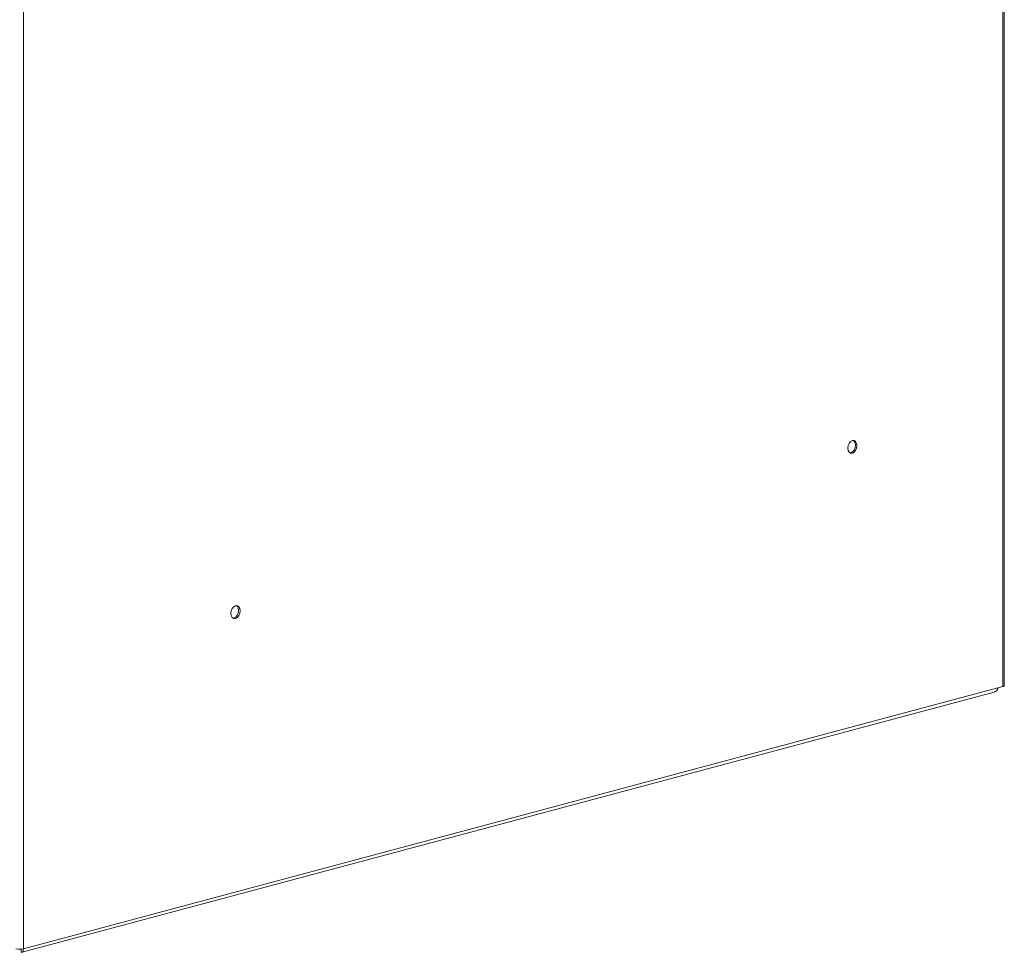
# Model space of a CAD drawing. Units: millimetres. Extents: x -623 to 9, y -723 to 1369.
# Drawn here: x -329 to 9, y -723 to -402 of the extents above; entities that cross this region are included whole.
import ezdxf

# ---------------------------------------------------------------- set-up
doc = ezdxf.new("R2010")
doc.units = ezdxf.units.MM

msp = doc.modelspace()

# ---------------------------------------------------------------- linework, layer by layer
at = {"color": 7, "linetype": 'Continuous', "lineweight": 15}
for p, q in [((8.63, -631.82), (8.63, 1292.18)), ((9.17, -631.47), (9.17, 1292.53)), ((-328.17, 1201.95), (-328.17, -722.05)), ((-328.17, -722.05), (8.63, -631.82)), ((-328.63, -723.24), (5.66, -633.68)), ((-328.98, -723.19), (-328.98, -722.18))]:
    msp.add_line(p, q, dxfattribs=at)
at = {"color": 8, "linetype": 'Continuous', "lineweight": 15}
msp.add_line((-328.82, -722.23), (-328.98, -722.27), dxfattribs=at)
at = {"color": 7, "linetype": 'Continuous', "lineweight": 15, "flags": 128}
for points in [[(-41.51, -548.91), (-41.63, -549.77), (-41.97, -550.57), (-42.49, -551.18), (-43.1, -551.5), (-43.71, -551.5), (-44.22, -551.17), (-44.57, -550.56), (-44.69, -549.76), (-44.57, -548.9), (-44.22, -548.11), (-43.71, -547.5), (-43.1, -547.17), (-42.49, -547.17), (-41.97, -547.5), (-41.63, -548.11), (-41.51, -548.91)], [(-42.79, -547.13), (-42.5, -547.36), (-42.16, -547.97), (-42.04, -548.77), (-42.16, -549.63), (-42.5, -550.43), (-43.02, -551.03), (-43.63, -551.36), (-43.94, -551.4)], [(-253.64, -605.74), (-253.76, -606.6), (-254.11, -607.4), (-254.62, -608.01), (-255.23, -608.34), (-255.84, -608.33), (-256.36, -608), (-256.7, -607.39), (-256.82, -606.6), (-256.7, -605.73), (-256.36, -604.94), (-255.84, -604.33), (-255.23, -604), (-254.62, -604), (-254.11, -604.33), (-253.76, -604.95), (-253.64, -605.74)], [(-254.92, -603.96), (-254.64, -604.19), (-254.29, -604.8), (-254.17, -605.6), (-254.29, -606.46), (-254.64, -607.26), (-255.15, -607.87), (-255.76, -608.19), (-256.07, -608.24)], [(9.17, -631.47), (9.13, -631.57), (9.03, -631.66), (8.86, -631.75), (8.63, -631.82)]]:
    msp.add_lwpolyline(points, dxfattribs=at)
at = {"color": 7, "linetype": 'Continuous', "lineweight": 15}
msp.add_arc((-329.48, -716.4), 5.81, 256.9836, 283.0164, dxfattribs=at)
for points, knots in [([(7.05, -632.24), (7.01, -632.38), (6.88, -632.76), (6.48, -633.24), (6.04, -633.59), (5.73, -633.64), (5.65, -633.65)], [0, 0, 0, 0, 0.191176, 0.534867, 0.878559, 1, 1, 1, 1]), ([(-328.98, -723.19), (-328.86, -723.22), (-328.64, -723.3), (-328.36, -723.09), (-328.2, -722.68), (-328.23, -722.29), (-328.25, -722.09)], [0, 0, 0, 0, 0.252968, 0.505995, 0.759023, 1, 1, 1, 1]), ([(-328.98, -722.27), (-328.94, -722.3), (-328.87, -722.35), (-328.81, -722.29), (-328.82, -722.18), (-328.82, -722.17)], [0, 0, 0, 0, 0.440686, 0.907998, 1, 1, 1, 1])]:
    msp.add_open_spline(points, degree=3, knots=knots, dxfattribs=at)

doc.saveas('drawing.dxf')
